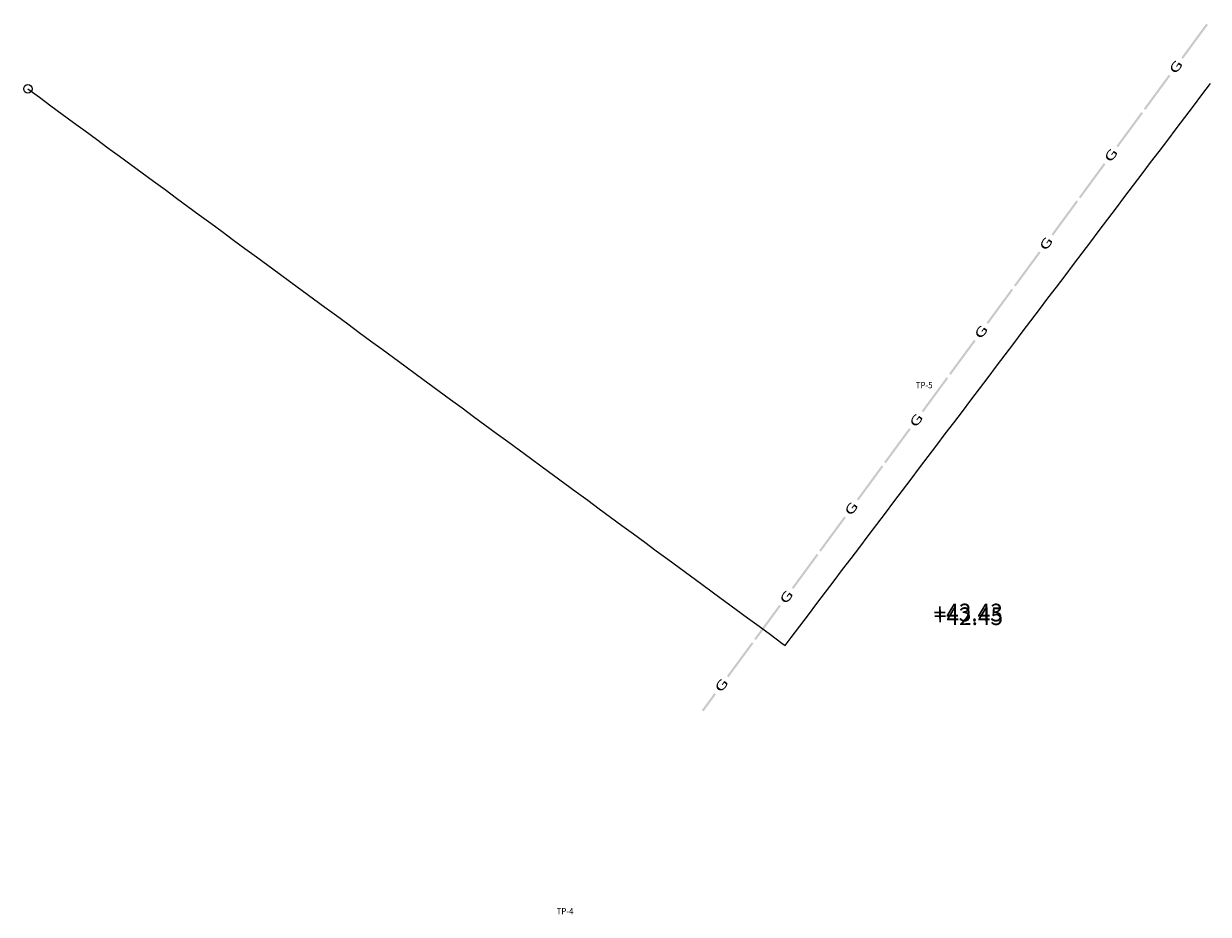
# Model space of a CAD drawing. Extents: x 548307 to 549086, y 6583393 to 6584628.
# Drawn here: x 548379 to 548463, y 6583686 to 6583749 of the extents above; entities that cross this region are included whole.
import ezdxf
from ezdxf.enums import TextEntityAlignment as Align

# ---------------------------------------------------------------- set-up
doc = ezdxf.new("R2010")
doc.units = 0
doc.header["$MEASUREMENT"] = 0
for name, color, linetype, lineweight in [('Level 18', 7, 'Continuous', 0), ('Level 40', 7, 'Continuous', 0), ('Level 43', 7, 'Continuous', 0)]:
    doc.layers.add(name, color=color, linetype=linetype, lineweight=lineweight)
doc.styles.add('Style-ENGINEERING', font='ENGINEERING.shx')
doc.styles.add('Style-STANDARD', font='STANDARD.shx')

msp = doc.modelspace()

# ---------------------------------------------------------------- linework, layer by layer
at = {"layer": 'Level 18', "color": 4, "linetype": 'Continuous', "lineweight": 0, "extrusion": (0, 0, -1)}
for points in [[(-548461.08533, 6583746.26444), (-548462.84286, 6583748.65618), (-548461.20621, 6583746.17561), (-548462.96373, 6583748.56736)], [(-548456.50632, 6583740.03302), (-548458.26384, 6583742.42477), (-548456.62719, 6583739.9442), (-548458.38471, 6583742.33595)], [(-548453.86057, 6583736.43253), (-548454.73934, 6583737.6284), (-548453.98145, 6583736.34371), (-548454.86021, 6583737.53958)], [(-548451.9273, 6583733.80161), (-548453.68482, 6583736.19336), (-548452.04817, 6583733.71279), (-548453.8057, 6583736.10453)], [(-548450.16032, 6583731.39699), (-548451.03908, 6583732.59286), (-548450.28119, 6583731.30817), (-548451.15995, 6583732.50404)], [(-548449.28156, 6583730.20112), (-548450.16032, 6583731.39699), (-548449.40243, 6583730.11229), (-548450.28119, 6583731.30817)], [(-548447.34828, 6583727.57019), (-548449.1058, 6583729.96194), (-548447.46916, 6583727.48137), (-548449.22668, 6583729.87312)], [(-548445.5813, 6583725.16557), (-548446.46006, 6583726.36145), (-548445.70218, 6583725.07675), (-548446.58094, 6583726.27263)], [(-548444.70254, 6583723.9697), (-548445.5813, 6583725.16557), (-548444.82341, 6583723.88088), (-548445.70218, 6583725.07675)], [(-548442.76926, 6583721.33878), (-548444.52679, 6583723.73053), (-548442.89014, 6583721.24996), (-548444.64766, 6583723.6417)], [(-548441.00228, 6583718.93416), (-548441.88104, 6583720.13003), (-548441.12316, 6583718.84534), (-548442.00192, 6583720.04121)], [(-548438.19025, 6583715.10736), (-548439.94777, 6583717.49911), (-548438.31112, 6583715.01854), (-548440.06864, 6583717.41029)], [(-548435.5445, 6583711.50687), (-548436.42327, 6583712.70275), (-548435.66538, 6583711.41805), (-548436.54414, 6583712.61392)], [(-548431.84425, 6583706.47133), (-548432.72301, 6583707.66721), (-548431.96512, 6583706.38251), (-548432.84388, 6583707.57838)], [(-548430.96549, 6583705.27546), (-548431.84425, 6583706.47133), (-548431.08636, 6583705.18664), (-548431.96512, 6583706.38251)], [(-548429.03221, 6583702.64454), (-548430.78973, 6583705.03628), (-548429.15309, 6583702.55571), (-548430.91061, 6583704.94746)], [(-548427.26523, 6583700.23992), (-548428.14399, 6583701.43579), (-548427.38611, 6583700.1511), (-548428.26487, 6583701.34697)]]:
    msp.add_solid(points, dxfattribs=at)
at = {"layer": 'Level 18', "color": 4, "linetype": 'Continuous', "lineweight": 0}
for points in [[(548459.31835, 6583743.85982), (548460.19711, 6583745.05569), (548459.43923, 6583743.771), (548460.31799, 6583744.96687)], [(548458.43959, 6583742.66394), (548459.31835, 6583743.85982), (548458.56047, 6583742.57512), (548459.43923, 6583743.771)], [(548454.73934, 6583737.6284), (548455.6181, 6583738.82428), (548454.86021, 6583737.53958), (548455.73897, 6583738.73546)], [(548440.12352, 6583717.73829), (548441.00228, 6583718.93416), (548440.2444, 6583717.64946), (548441.12316, 6583718.84534)], [(548436.42327, 6583712.70275), (548437.30203, 6583713.89862), (548436.54414, 6583712.61392), (548437.4229, 6583713.8098)], [(548433.61123, 6583708.87595), (548435.36875, 6583711.2677), (548433.7321, 6583708.78713), (548435.48963, 6583711.17888)]]:
    msp.add_solid(points, dxfattribs=at)
at = {"layer": 'Level 40', "color": 12, "linetype": 'Continuous', "lineweight": 0}
for p, q in [((548379.73321, 6583744.05717), (548380.53901, 6583743.46497)), ((548462.54491, 6583743.63972), (548463.14838, 6583744.4371)), ((548380.53901, 6583743.46497), (548381.3448, 6583742.87278)), ((548461.94143, 6583742.84234), (548462.54491, 6583743.63972)), ((548381.3448, 6583742.87278), (548382.1506, 6583742.28059)), ((548382.1506, 6583742.28059), (548382.95639, 6583741.68839)), ((548461.33795, 6583742.04496), (548461.94143, 6583742.84234)), ((548382.95639, 6583741.68839), (548383.76219, 6583741.0962)), ((548460.73447, 6583741.24757), (548461.33795, 6583742.04496)), ((548383.76219, 6583741.0962), (548384.56798, 6583740.504)), ((548460.131, 6583740.45019), (548460.73447, 6583741.24757)), ((548384.56798, 6583740.504), (548385.37378, 6583739.91181)), ((548385.37378, 6583739.91181), (548386.17957, 6583739.31961)), ((548459.52752, 6583739.65281), (548460.131, 6583740.45019)), ((548386.17957, 6583739.31961), (548386.98537, 6583738.72742)), ((548458.92404, 6583738.85543), (548459.52752, 6583739.65281)), ((548386.98537, 6583738.72742), (548387.79116, 6583738.13522)), ((548387.79116, 6583738.13522), (548388.59696, 6583737.54303)), ((548457.71709, 6583737.26067), (548458.32057, 6583738.05805)), ((548458.32057, 6583738.05805), (548458.92404, 6583738.85543)), ((548388.59696, 6583737.54303), (548389.40275, 6583736.95083)), ((548457.11361, 6583736.46329), (548457.71709, 6583737.26067)), ((548389.40275, 6583736.95083), (548390.20855, 6583736.35864)), ((548456.51014, 6583735.66591), (548457.11361, 6583736.46329)), ((548390.20855, 6583736.35864), (548391.01434, 6583735.76644)), ((548391.01434, 6583735.76644), (548391.82014, 6583735.17425)), ((548455.90666, 6583734.86853), (548456.51014, 6583735.66591)), ((548391.82014, 6583735.17425), (548392.62593, 6583734.58206)), ((548455.30318, 6583734.07115), (548455.90666, 6583734.86853)), ((548392.62593, 6583734.58206), (548393.43173, 6583733.98986)), ((548393.43173, 6583733.98986), (548394.23752, 6583733.39767)), ((548454.69971, 6583733.27377), (548455.30318, 6583734.07115)), ((548394.23752, 6583733.39767), (548395.04332, 6583732.80547)), ((548454.09623, 6583732.47639), (548454.69971, 6583733.27377)), ((548395.04332, 6583732.80547), (548395.84911, 6583732.21328)), ((548395.84911, 6583732.21328), (548396.65491, 6583731.62108)), ((548453.49275, 6583731.67901), (548454.09623, 6583732.47639)), ((548396.65491, 6583731.62108), (548397.4607, 6583731.02889)), ((548452.88927, 6583730.88163), (548453.49275, 6583731.67901)), ((548397.4607, 6583731.02889), (548398.26649, 6583730.43669)), ((548452.2858, 6583730.08425), (548452.88927, 6583730.88163)), ((548398.26649, 6583730.43669), (548399.07229, 6583729.8445)), ((548399.07229, 6583729.8445), (548399.87808, 6583729.2523)), ((548451.68232, 6583729.28687), (548452.2858, 6583730.08425)), ((548399.87808, 6583729.2523), (548400.68388, 6583728.66011)), ((548451.07884, 6583728.48949), (548451.68232, 6583729.28687)), ((548400.68388, 6583728.66011), (548401.48967, 6583728.06791)), ((548401.48967, 6583728.06791), (548402.29547, 6583727.47572)), ((548450.47537, 6583727.69211), (548451.07884, 6583728.48949)), ((548402.29547, 6583727.47572), (548403.10126, 6583726.88353)), ((548449.87189, 6583726.89473), (548450.47537, 6583727.69211)), ((548403.10126, 6583726.88353), (548403.90706, 6583726.29133)), ((548449.26841, 6583726.09735), (548449.87189, 6583726.89473)), ((548403.90706, 6583726.29133), (548404.71285, 6583725.69914)), ((548404.71285, 6583725.69914), (548405.51865, 6583725.10694)), ((548448.66494, 6583725.29997), (548449.26841, 6583726.09735)), ((548405.51865, 6583725.10694), (548406.32444, 6583724.51475)), ((548448.06146, 6583724.50258), (548448.66494, 6583725.29997)), ((548406.32444, 6583724.51475), (548407.13024, 6583723.92255)), ((548407.13024, 6583723.92255), (548407.93603, 6583723.33036)), ((548447.45798, 6583723.7052), (548448.06146, 6583724.50258)), ((548407.93603, 6583723.33036), (548408.74183, 6583722.73816)), ((548446.85451, 6583722.90782), (548447.45798, 6583723.7052)), ((548408.74183, 6583722.73816), (548409.54762, 6583722.14597)), ((548446.25103, 6583722.11044), (548446.85451, 6583722.90782)), ((548409.54762, 6583722.14597), (548410.35342, 6583721.55377)), ((548410.35342, 6583721.55377), (548411.15921, 6583720.96158)), ((548445.64755, 6583721.31306), (548446.25103, 6583722.11044)), ((548411.15921, 6583720.96158), (548411.96501, 6583720.36938)), ((548444.4406, 6583719.7183), (548445.04408, 6583720.51568)), ((548445.04408, 6583720.51568), (548445.64755, 6583721.31306)), ((548411.96501, 6583720.36938), (548412.7708, 6583719.77719)), ((548412.7708, 6583719.77719), (548413.5766, 6583719.185)), ((548443.83712, 6583718.92092), (548444.4406, 6583719.7183)), ((548413.5766, 6583719.185), (548414.38239, 6583718.5928)), ((548443.23364, 6583718.12354), (548443.83712, 6583718.92092)), ((548414.38239, 6583718.5928), (548415.18819, 6583718.00061)), ((548415.18819, 6583718.00061), (548415.99398, 6583717.40841)), ((548442.63017, 6583717.32616), (548443.23364, 6583718.12354)), ((548415.99398, 6583717.40841), (548416.79978, 6583716.81622)), ((548442.02669, 6583716.52878), (548442.63017, 6583717.32616)), ((548416.79978, 6583716.81622), (548417.60557, 6583716.22402)), ((548441.42321, 6583715.7314), (548442.02669, 6583716.52878)), ((548417.60557, 6583716.22402), (548418.41137, 6583715.63183)), ((548418.41137, 6583715.63183), (548419.21716, 6583715.03963)), ((548440.81974, 6583714.93402), (548441.42321, 6583715.7314)), ((548419.21716, 6583715.03963), (548420.02296, 6583714.44744)), ((548440.21626, 6583714.13664), (548440.81974, 6583714.93402)), ((548420.02296, 6583714.44744), (548420.82875, 6583713.85524)), ((548420.82875, 6583713.85524), (548421.63455, 6583713.26305)), ((548439.61278, 6583713.33926), (548440.21626, 6583714.13664)), ((548421.63455, 6583713.26305), (548422.44034, 6583712.67085)), ((548439.00931, 6583712.54188), (548439.61278, 6583713.33926)), ((548422.44034, 6583712.67085), (548423.24614, 6583712.07866)), ((548438.40583, 6583711.7445), (548439.00931, 6583712.54188)), ((548423.24614, 6583712.07866), (548424.05193, 6583711.48647)), ((548424.05193, 6583711.48647), (548424.85773, 6583710.89427)), ((548437.80235, 6583710.94712), (548438.40583, 6583711.7445)), ((548424.85773, 6583710.89427), (548425.66352, 6583710.30208)), ((548437.19888, 6583710.14974), (548437.80235, 6583710.94712)), ((548425.66352, 6583710.30208), (548426.46932, 6583709.70988)), ((548426.46932, 6583709.70988), (548427.27511, 6583709.11769)), ((548436.5954, 6583709.35236), (548437.19888, 6583710.14974)), ((548427.27511, 6583709.11769), (548428.08091, 6583708.52549)), ((548435.99192, 6583708.55498), (548436.5954, 6583709.35236)), ((548428.08091, 6583708.52549), (548428.8867, 6583707.9333)), ((548435.38844, 6583707.75759), (548435.99192, 6583708.55498)), ((548428.8867, 6583707.9333), (548429.6925, 6583707.3411)), ((548429.6925, 6583707.3411), (548430.49829, 6583706.74891)), ((548434.78497, 6583706.96021), (548435.38844, 6583707.75759)), ((548430.49829, 6583706.74891), (548431.30409, 6583706.15671)), ((548434.18149, 6583706.16283), (548434.78497, 6583706.96021)), ((548431.30409, 6583706.15671), (548432.10988, 6583705.56452)), ((548432.10988, 6583705.56452), (548432.91568, 6583704.97233)), ((548433.57801, 6583705.36545), (548434.18149, 6583706.16283))]:
    msp.add_line(p, q, dxfattribs=at)
at = {"layer": 'Level 40', "color": 12, "linetype": 'Continuous', "lineweight": 0, "flags": 128}
msp.add_lwpolyline([(548432.91568, 6583704.97233), (548433.1501, 6583704.80005), (548433.57801, 6583705.36545)], dxfattribs=at)
at = {"layer": 'Level 40', "color": 12, "linetype": 'Continuous', "lineweight": 0}
msp.add_circle((548379.73321, 6583744.05717), 0.3, dxfattribs=at)

# ---------------------------------------------------------------- texts
at = {"layer": 'Level 18', "color": 4, "linetype": 'Continuous', "lineweight": 0, "style": 'Style-ENGINEERING', "width": 1.538462}
for p in [(548460.70252, 6583745.61682), (548456.1235, 6583739.3854), (548451.54448, 6583733.15399), (548446.96547, 6583726.92258), (548442.38645, 6583720.69116), (548437.80743, 6583714.45975), (548433.22841, 6583708.22833), (548428.6494, 6583701.99692)]:
    msp.add_text('G', height=0.65, rotation=53.6905141, dxfattribs=at).set_placement(p, align=Align.MIDDLE_CENTER)
at = {"layer": 'Level 43', "color": 4, "linetype": 'Continuous', "lineweight": 0, "style": 'Style-STANDARD'}
for s, height, width, p in [('TP-5', 0.45, 0.909467, (548442.94765, 6583722.94)), ('+43.43', 1.24998, 0.937023, (548446.05553, 6583706.5)), ('+42.45', 1.24998, 0.937023, (548446.07397, 6583706.24)), ('TP-4', 0.45, 0.909467, (548417.61765, 6583685.84))]:
    msp.add_text(s, height=height, rotation=0.0000083, dxfattribs=dict(at, width=width)).set_placement(p, align=Align.CENTER)

doc.saveas('drawing.dxf')
